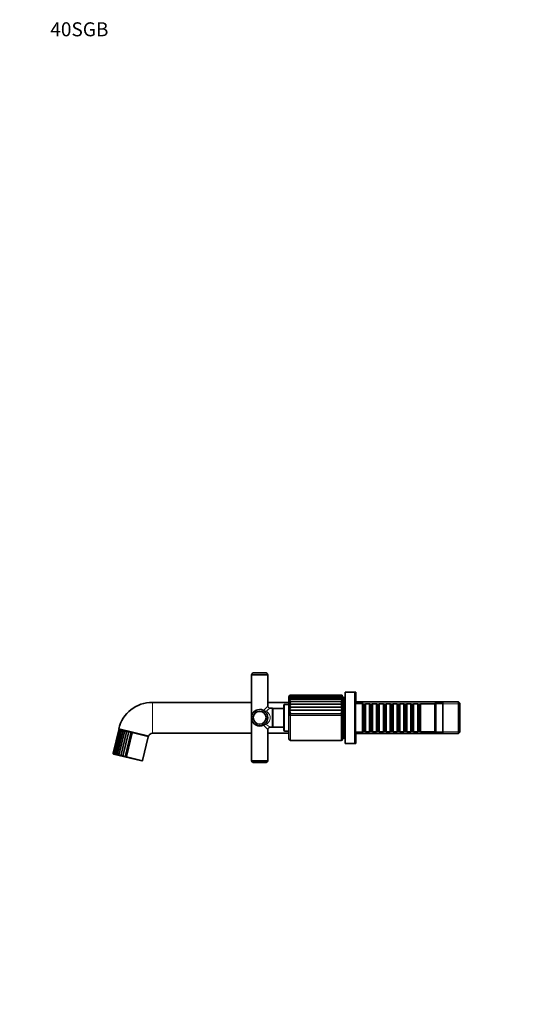
# Model space of a CAD drawing. Units: millimetres. Extents: x 0 to 1478, y 0 to 1758.
# Drawn here: x 0 to 442, y 912 to 1758 of the extents above; entities that cross this region are included whole.
import ezdxf
from ezdxf import colors
from ezdxf.entities.mleader import LeaderData, LeaderLine
from ezdxf.math import Vec2, Vec3

# ---------------------------------------------------------------- set-up
doc = ezdxf.new("R2010")
doc.units = ezdxf.units.MM
doc.layers.add('DV7_Défaut', color=7, linetype='Continuous')
doc.layers.add('Défaut', color=7, linetype='Continuous')

# ---------------------------------------------------------------- blocks, each defined once
blk = doc.blocks.new('_DOT')
at = {"color": 0}
blk.add_line((0, 0), (-1, 0), dxfattribs=at)
at = {"color": 0, "const_width": 0.333}
blk.add_lwpolyline([(-0.1665, 0, 1), (0.1665, 0, 1)], format="xyb", close=True, dxfattribs=at)
blk = doc.blocks.new('SE6')
at = {"layer": 'DV7_Défaut', "color": 7, "linetype": 'Continuous', "lineweight": 35}
for p, q in [((199.22, 1195.38), (213.22, 1195.38)), ((199.22, 1195.38), (199.22, 1158.48)), ((200.72, 1196.98), (211.72, 1196.98)), ((213.22, 1168.68), (213.22, 1195.38)), ((231.32, 1176.48), (231.32, 1140.48)), ((276.92, 1175.92), (232.05, 1175.92)), ((276.74, 1177.05), (232.29, 1177.05)), ((276.53, 1177.75), (232.55, 1177.75)), ((276.32, 1177.98), (232.81, 1177.98)), ((277.32, 1139.98), (277.32, 1176.98)), ((277.62, 1140.98), (277.62, 1175.98)), ((279.12, 1175.98), (277.62, 1175.98)), ((279.12, 1140.98), (279.12, 1175.98)), ((279.62, 1136.48), (279.62, 1180.48)), ((288.12, 1180.48), (279.62, 1180.48)), ((288.12, 1136.48), (288.12, 1180.48)), ((288.72, 1180.48), (288.12, 1180.48)), ((288.62, 1178.98), (288.12, 1178.98)), ((288.62, 1137.98), (288.62, 1178.98)), ((288.72, 1180.48), (288.72, 1171.48)), ((199.22, 1171.61), (114.04, 1171.73)), ((231.32, 1171.56), (213.22, 1171.59)), ((217.32, 1166.68), (215.21, 1166.68)), ((217.32, 1166.68), (217.32, 1150.28)), ((217.47, 1166.53), (217.32, 1166.68)), ((227.02, 1169.48), (227.02, 1147.48)), ((231.22, 1169.98), (227.52, 1169.98)), ((231.22, 1146.98), (231.22, 1169.98)), ((231.32, 1168.93), (231.22, 1168.93)), ((277.25, 1170.22), (231.58, 1170.22)), ((277.25, 1167.67), (231.58, 1167.67)), ((277.21, 1172.47), (231.64, 1172.47)), ((277.09, 1174.38), (231.83, 1174.38)), ((277.62, 1174.98), (277.32, 1174.98)), ((279.62, 1173.48), (279.12, 1173.48)), ((294.62, 1171.48), (288.62, 1171.48)), ((376.92, 1172.08), (288.72, 1172.08)), ((294.62, 1145.48), (294.62, 1171.48)), ((294.82, 1170.48), (294.62, 1170.48)), ((294.82, 1170.48), (294.82, 1146.48)), ((295.52, 1169.78), (294.82, 1170.48)), ((295.52, 1169.78), (295.52, 1147.18)), ((296.52, 1169.78), (295.52, 1169.78)), ((297.22, 1170.48), (296.52, 1169.78)), ((296.52, 1169.78), (296.52, 1147.18)), ((297.22, 1146.48), (297.22, 1170.48)), ((300.72, 1170.48), (297.22, 1170.48)), ((300.72, 1170.48), (300.72, 1146.48)), ((301.42, 1169.78), (300.72, 1170.48)), ((301.42, 1169.78), (301.42, 1147.18)), ((302.42, 1169.78), (301.42, 1169.78)), ((303.12, 1170.48), (302.42, 1169.78)), ((302.42, 1169.78), (302.42, 1147.18)), ((303.12, 1146.48), (303.12, 1170.48)), ((306.62, 1170.48), (303.12, 1170.48)), ((306.62, 1170.48), (306.62, 1146.48)), ((307.32, 1169.78), (306.62, 1170.48)), ((307.32, 1169.78), (307.32, 1147.18)), ((308.32, 1169.78), (307.32, 1169.78)), ((309.02, 1170.48), (308.32, 1169.78)), ((308.32, 1169.78), (308.32, 1147.18)), ((309.02, 1146.48), (309.02, 1170.48)), ((312.52, 1170.48), (309.02, 1170.48)), ((312.52, 1170.48), (312.52, 1146.48)), ((313.22, 1169.78), (312.52, 1170.48)), ((313.22, 1169.78), (313.22, 1147.18)), ((314.22, 1169.78), (313.22, 1169.78)), ((314.92, 1170.48), (314.22, 1169.78)), ((314.22, 1169.78), (314.22, 1147.18)), ((314.92, 1146.48), (314.92, 1170.48)), ((318.42, 1170.48), (314.92, 1170.48)), ((318.42, 1170.48), (318.42, 1146.48)), ((319.12, 1169.78), (318.42, 1170.48)), ((319.12, 1169.78), (319.12, 1147.18)), ((320.12, 1169.78), (319.12, 1169.78)), ((320.82, 1170.48), (320.12, 1169.78)), ((320.12, 1169.78), (320.12, 1147.18)), ((320.82, 1146.48), (320.82, 1170.48)), ((324.32, 1170.48), (320.82, 1170.48)), ((324.32, 1170.48), (324.32, 1146.48)), ((325.02, 1169.78), (324.32, 1170.48)), ((325.02, 1169.78), (325.02, 1147.18)), ((326.02, 1169.78), (325.02, 1169.78)), ((326.72, 1170.48), (326.02, 1169.78)), ((326.02, 1169.78), (326.02, 1147.18)), ((326.72, 1146.48), (326.72, 1170.48)), ((330.22, 1170.48), (326.72, 1170.48)), ((330.22, 1170.48), (330.22, 1146.48)), ((330.92, 1169.78), (330.22, 1170.48)), ((330.92, 1169.78), (330.92, 1147.18)), ((331.92, 1169.78), (330.92, 1169.78)), ((332.62, 1170.48), (331.92, 1169.78)), ((331.92, 1169.78), (331.92, 1147.18)), ((332.62, 1146.48), (332.62, 1170.48)), ((336.12, 1170.48), (332.62, 1170.48)), ((336.12, 1170.48), (336.12, 1146.48)), ((336.82, 1169.78), (336.12, 1170.48)), ((336.82, 1169.78), (336.82, 1147.18)), ((337.82, 1169.78), (336.82, 1169.78)), ((338.52, 1170.48), (337.82, 1169.78)), ((337.82, 1169.78), (337.82, 1147.18)), ((338.52, 1146.48), (338.52, 1170.48)), ((342.02, 1170.48), (338.52, 1170.48)), ((342.02, 1170.48), (342.02, 1146.48)), ((342.72, 1169.78), (342.02, 1170.48)), ((342.72, 1169.78), (342.72, 1147.18)), ((343.72, 1169.78), (342.72, 1169.78)), ((344.42, 1170.48), (343.72, 1169.78)), ((343.72, 1169.78), (343.72, 1147.18)), ((344.42, 1146.48), (344.42, 1170.48)), ((356.62, 1170.48), (344.42, 1170.48)), ((357.62, 1171.48), (356.62, 1170.48)), ((356.62, 1146.48), (356.62, 1170.48)), ((357.62, 1145.48), (357.62, 1171.48)), ((363.62, 1171.48), (357.62, 1171.48)), ((363.62, 1145.48), (363.62, 1171.48)), ((376.92, 1172.08), (376.92, 1144.88)), ((378.12, 1170.88), (376.92, 1172.08)), ((378.12, 1146.08), (378.12, 1170.88)), ((199.22, 1158.48), (199.22, 1121.58)), ((217.47, 1150.43), (217.47, 1166.53)), ((227.02, 1166.53), (217.47, 1166.53)), ((277.25, 1164.88), (231.58, 1164.88)), ((277.25, 1161.91), (231.58, 1161.91)), ((215.21, 1150.28), (217.32, 1150.28)), ((217.32, 1150.28), (217.47, 1150.43)), ((217.47, 1150.43), (227.02, 1150.43)), ((85.19, 1148.15), (80.34, 1127.97)), ((85.37, 1148.27), (80.46, 1127.81)), ((85.85, 1148.31), (80.87, 1127.59)), ((86.6, 1148.27), (81.57, 1127.31)), ((87.62, 1148.15), (82.53, 1126.99)), ((88.86, 1147.93), (83.75, 1126.66)), ((110.89, 1142.76), (85.12, 1148.95)), ((90.31, 1147.58), (85.21, 1126.31)), ((91.98, 1147.18), (86.87, 1125.91)), ((93.8, 1146.75), (88.69, 1125.47)), ((95.73, 1146.28), (90.62, 1125.01)), ((96.54, 1145.42), (91.7, 1125.25)), ((96.53, 1145.42), (96.55, 1145.43)), ((96.55, 1145.43), (96.54, 1145.42)), ((105.62, 1121.9), (110.47, 1142.08)), ((114.04, 1145.23), (199.22, 1145.35)), ((213.22, 1121.58), (213.22, 1148.28)), ((213.22, 1145.37), (231.32, 1145.4)), ((227.52, 1146.98), (231.22, 1146.98)), ((231.22, 1148.03), (231.32, 1148.03)), ((277.32, 1141.98), (277.62, 1141.98)), ((279.12, 1143.48), (279.62, 1143.48)), ((288.62, 1145.48), (294.62, 1145.48)), ((288.72, 1145.48), (288.72, 1136.48)), ((288.72, 1144.88), (376.92, 1144.88)), ((294.62, 1146.48), (294.82, 1146.48)), ((294.82, 1146.48), (295.52, 1147.18)), ((295.52, 1147.18), (296.52, 1147.18)), ((296.52, 1147.18), (297.22, 1146.48)), ((297.22, 1146.48), (300.72, 1146.48)), ((300.72, 1146.48), (301.42, 1147.18)), ((301.42, 1147.18), (302.42, 1147.18)), ((302.42, 1147.18), (303.12, 1146.48)), ((303.12, 1146.48), (306.62, 1146.48)), ((306.62, 1146.48), (307.32, 1147.18)), ((307.32, 1147.18), (308.32, 1147.18)), ((308.32, 1147.18), (309.02, 1146.48)), ((309.02, 1146.48), (312.52, 1146.48)), ((312.52, 1146.48), (313.22, 1147.18)), ((313.22, 1147.18), (314.22, 1147.18)), ((314.22, 1147.18), (314.92, 1146.48)), ((314.92, 1146.48), (318.42, 1146.48)), ((318.42, 1146.48), (319.12, 1147.18)), ((319.12, 1147.18), (320.12, 1147.18)), ((320.12, 1147.18), (320.82, 1146.48)), ((320.82, 1146.48), (324.32, 1146.48)), ((324.32, 1146.48), (325.02, 1147.18)), ((325.02, 1147.18), (326.02, 1147.18)), ((326.02, 1147.18), (326.72, 1146.48)), ((326.72, 1146.48), (330.22, 1146.48)), ((330.22, 1146.48), (330.92, 1147.18)), ((330.92, 1147.18), (331.92, 1147.18)), ((331.92, 1147.18), (332.62, 1146.48)), ((332.62, 1146.48), (336.12, 1146.48)), ((336.12, 1146.48), (336.82, 1147.18)), ((336.82, 1147.18), (337.82, 1147.18)), ((337.82, 1147.18), (338.52, 1146.48)), ((338.52, 1146.48), (342.02, 1146.48)), ((342.02, 1146.48), (342.72, 1147.18)), ((342.72, 1147.18), (343.72, 1147.18)), ((343.72, 1147.18), (344.42, 1146.48)), ((344.42, 1146.48), (356.62, 1146.48)), ((356.62, 1146.48), (357.62, 1145.48)), ((357.62, 1145.48), (363.62, 1145.48)), ((376.92, 1144.88), (378.12, 1146.08)), ((232.82, 1138.98), (276.32, 1138.98)), ((277.62, 1140.98), (279.12, 1140.98)), ((279.62, 1136.48), (288.12, 1136.48)), ((288.12, 1137.98), (288.62, 1137.98)), ((288.12, 1136.48), (288.72, 1136.48)), ((105.02, 1121.53), (80.71, 1127.37)), ((91.7, 1125.24), (91.69, 1125.25)), ((91.7, 1125.25), (91.7, 1125.24)), ((213.22, 1121.58), (199.22, 1121.58)), ((211.72, 1119.98), (200.72, 1119.98))]:
    blk.add_line(p, q, dxfattribs=at)
at = {"layer": 'DV7_Défaut', "color": 7, "linetype": 'Continuous', "lineweight": 18}
for p, q in [((114.04, 1171.73), (114.04, 1145.23)), ((227.52, 1146.98), (227.52, 1169.98)), ((288.72, 1170.54), (378.12, 1170.54)), ((232.82, 1138.98), (232.82, 1160.46)), ((276.32, 1160.46), (232.82, 1160.46)), ((276.32, 1138.98), (276.32, 1160.46)), ((96.54, 1145.42), (110.47, 1142.08)), ((288.72, 1146.42), (378.12, 1146.42)), ((105.62, 1121.9), (91.7, 1125.25))]:
    blk.add_line(p, q, dxfattribs=at)
at = {"layer": 'DV7_Défaut', "color": 7, "linetype": 'Continuous', "lineweight": 35}
for radius in [7, 5.5]:
    blk.add_circle((206.22, 1158.48), radius, dxfattribs=at)
for centre, radius, start, end in [((201.19, 1195.04), 2, 103.59764, 170.09758), ((211.25, 1195.04), 2, 9.90242, 76.40236), ((232.82, 1176.48), 1.5, 127.41974, 180), ((232.85, 1176.5), 1.48, 91.22729, 149.01928), ((232.55, 1176.53), 1.22, 77.36458, 143.26541), ((233.26, 1175.86), 1.91, 103.45744, 151.99872), ((233.81, 1174.65), 2.5, 113.48018, 153.37476), ((234.52, 1172.88), 3.28, 121.32217, 153.83409), ((276.32, 1176.98), 1, 82.69109, 90.34542), ((276.28, 1176.96), 1.02, 17.21945, 87.85596), ((276.53, 1176.97), 0.779, 21.77799, 106.11186), ((275.91, 1176.38), 1.4, 15.76574, 73.00081), ((275.41, 1175.26), 1.91, 15.50983, 61.80559), ((274.81, 1173.64), 2.54, 15.74161, 53.62034), ((276.32, 1176.98), 1, 0, 53.15527), ((114.04, 1141.98), 29.75, 90, 166.45798), ((215.21, 1168.67), 1.99, 179.87541, 270.06832), ((227.52, 1169.48), 0.5, 90, 180), ((235.4, 1170.57), 4.27, 127.3011, 153.69268), ((236.48, 1167.73), 5.51, 131.77844, 153.0586), ((230.46, 1167.32), 3.11, 40.70429, 68.92114), ((237.85, 1164.33), 7.11, 135.06438, 151.93066), ((228.48, 1162.93), 5.67, 40.05248, 56.86187), ((274.11, 1171.55), 3.27, 16.24895, 47.70001), ((273.36, 1169.03), 4.08, 17.00892, 43.45208), ((279.05, 1167.35), 3.39, 122.03835, 143.8804), ((272.55, 1166.14), 4.95, 18.0721, 40.45551), ((284.04, 1160.92), 9.57, 135.15294, 143.81515), ((239.73, 1160.22), 9.39, 137.39925, 150.23963), ((223.12, 1155.54), 12.6, 39.70137, 47.8606), ((242.94, 1154.78), 13.42, 138.96262, 147.8564), ((183.39, 1119.58), 64.14, 39.58984, 41.29759), ((271.69, 1162.9), 5.91, 19.53292, 38.42128), ((270.69, 1159.32), 7.05, 21.53507, 37.14958), ((265.49, 1168.48), 13.47, 323.4767, 330.84546), ((215.21, 1148.29), 1.99, 89.86422, 180.21371), ((85.9, 1147.96), 0.737, 102.94903, 165.32031), ((85.92, 1147.97), 0.75, 148.918, 166.81643), ((85.94, 1148.13), 0.586, 110.4564, 182.19735), ((86.22, 1147.62), 1, 99.50452, 150.49258), ((85.92, 1147.97), 0.75, 95.97122, 133.52292), ((86.9, 1147.07), 1.39, 98.13964, 138.77589), ((87.9, 1146.33), 1.91, 97.69413, 130.01086), ((89.2, 1145.39), 2.56, 97.72825, 123.60446), ((90.79, 1144.26), 3.36, 98.11981, 118.97825), ((93.01, 1148.66), 2.91, 201.75386, 219.53789), ((92.64, 1142.93), 4.31, 98.86987, 115.69087), ((97.85, 1150.89), 6.95, 212.27896, 220.54376), ((94.75, 1141.34), 5.49, 100.03717, 113.43325), ((114.67, 1163.82), 26.97, 219.28552, 221.61388), ((97.18, 1139.3), 7.13, 101.72534, 111.99785), ((82.86, 1133.39), 18.21, 41.36533, 45.06271), ((109.74, 1142.25), 0.75, 346.5, 57.02878), ((114.04, 1141.98), 3.25, 90, 166.11042), ((227.52, 1147.48), 0.5, 180, 270), ((232.82, 1140.48), 1.5, 180, 270), ((276.32, 1139.98), 1, 270, 0), ((80.85, 1127.88), 0.518, 169.17546, 244.41694), ((80.83, 1127.86), 0.5, 184.12194, 256.5), ((80.82, 1127.73), 0.371, 146.30726, 239.04594), ((81.27, 1128.03), 0.765, 187.0723, 245.5482), ((82.05, 1128.19), 1.11, 199.66442, 245.53489), ((83.18, 1128.35), 1.54, 208.34297, 245.25076), ((84.61, 1128.49), 2.02, 214.33999, 244.86243), ((84.88, 1125.49), 1.62, 110.32484, 134.2276), ((86.31, 1128.6), 2.54, 218.49301, 244.35456), ((87.78, 1121.52), 5.43, 109.92906, 118.26639), ((88.23, 1128.65), 3.06, 221.33282, 243.66961), ((90.32, 1128.63), 3.56, 223.19029, 242.73167), ((87.48, 1131.93), 6.57, 280.64309, 289.45228), ((92.55, 1128.54), 4.03, 224.2705, 241.43862), ((89.97, 1130.4), 5.43, 276.85762, 288.41673), ((105.14, 1122.02), 0.5, 256.5, 346.5), ((201.19, 1121.92), 2, 189.90242, 256.40236), ((211.25, 1121.92), 2, 283.59764, 350.09758)]:
    blk.add_arc(centre, radius, start, end, dxfattribs=at)
at = {"layer": 'DV7_Défaut', "color": 7, "linetype": 'Continuous', "lineweight": 18}
for centre, radius, start, end in [((178.47, 1198.79), 45.98, 312.71305, 319.08541), ((178.61, 1217.88), 62.94, 301.61029, 305.56332), ((211.94, 1168.13), 3.86, 233.76665, 264.90873), ((211.1, 1167.53), 3.29, 243.94544, 278.68811), ((211.1, 1149.43), 3.29, 81.31189, 116.05456), ((211.94, 1148.84), 3.86, 95.09127, 126.23335), ((178.47, 1118.17), 45.98, 40.91459, 47.28695), ((178.61, 1099.08), 62.94, 54.43668, 58.38971)]:
    blk.add_arc(centre, radius, start, end, dxfattribs=at)
for centre, major_axis, ratio, start_param, end_param in [((206.22, 1158.48), (0, -7.5), 0.933333, 2.62732, 4.712389), ((206.22, 1158.48), (0, 7.5), 0.933333, 1.570796, 3.655865), ((209.9, 1165.01), (-0.246, -0.435), 0.441391, 4.956782, 6.283185), ((209.9, 1151.95), (-0.246, 0.435), 0.441391, 0, 1.326404)]:
    blk.add_ellipse(centre, major_axis=major_axis, ratio=ratio, start_param=start_param, end_param=end_param, dxfattribs=at)
at = {"layer": 'DV7_Défaut', "color": 7, "linetype": 'Continuous', "lineweight": 35}
for points, knots in [([(232.82, 1176.95), (232.76, 1176.97), (232.7, 1176.99), (232.59, 1177.02), (232.53, 1177.03), (232.37, 1177.06), (232.26, 1177.06), (232.04, 1177.03), (231.94, 1177), (231.75, 1176.91), (231.65, 1176.85), (231.58, 1176.76)], [0, 0, 0, 0, 0.125, 0.125, 0.25, 0.25, 0.5, 0.5, 0.75, 0.75, 1, 1, 1, 1]), ([(232.82, 1175.69), (232.76, 1175.72), (232.7, 1175.75), (232.59, 1175.8), (232.53, 1175.82), (232.37, 1175.88), (232.26, 1175.91), (232.04, 1175.93), (231.94, 1175.92), (231.75, 1175.88), (231.65, 1175.84), (231.58, 1175.77)], [0, 0, 0, 0, 0.125, 0.125, 0.25, 0.25, 0.5, 0.5, 0.75, 0.75, 1, 1, 1, 1]), ([(276.32, 1176.95), (276.36, 1176.97), (276.41, 1176.99), (276.5, 1177.02), (276.55, 1177.03), (276.68, 1177.06), (276.77, 1177.06), (276.94, 1177.03), (277.01, 1177), (277.15, 1176.91), (277.21, 1176.85), (277.25, 1176.76)], [0, 0, 0, 0, 0.125, 0.125, 0.25, 0.25, 0.5, 0.5, 0.75, 0.75, 1, 1, 1, 1]), ([(276.32, 1175.69), (276.36, 1175.72), (276.41, 1175.75), (276.5, 1175.8), (276.55, 1175.82), (276.68, 1175.88), (276.77, 1175.91), (276.94, 1175.93), (277.01, 1175.92), (277.15, 1175.88), (277.21, 1175.84), (277.25, 1175.77)], [0, 0, 0, 0, 0.125, 0.125, 0.25, 0.25, 0.5, 0.5, 0.75, 0.75, 1, 1, 1, 1]), ([(232.82, 1173.97), (232.76, 1174.01), (232.7, 1174.05), (232.59, 1174.12), (232.53, 1174.15), (232.37, 1174.24), (232.26, 1174.29), (232.04, 1174.36), (231.94, 1174.38), (231.75, 1174.38), (231.65, 1174.36), (231.58, 1174.33)], [0, 0, 0, 0, 0.125, 0.125, 0.25, 0.25, 0.5, 0.5, 0.75, 0.75, 1, 1, 1, 1]), ([(232.82, 1171.83), (232.76, 1171.89), (232.7, 1171.93), (232.59, 1172.02), (232.53, 1172.07), (232.37, 1172.19), (232.26, 1172.25), (232.04, 1172.37), (231.94, 1172.41), (231.75, 1172.46), (231.65, 1172.47), (231.58, 1172.46)], [0, 0, 0, 0, 0.125, 0.125, 0.25, 0.25, 0.5, 0.5, 0.75, 0.75, 1, 1, 1, 1]), ([(276.32, 1173.97), (276.36, 1174.01), (276.41, 1174.05), (276.5, 1174.12), (276.55, 1174.15), (276.68, 1174.24), (276.77, 1174.29), (276.94, 1174.36), (277.01, 1174.38), (277.15, 1174.38), (277.21, 1174.36), (277.25, 1174.33)], [0, 0, 0, 0, 0.125, 0.125, 0.25, 0.25, 0.5, 0.5, 0.75, 0.75, 1, 1, 1, 1]), ([(276.32, 1171.83), (276.36, 1171.88), (276.41, 1171.93), (276.5, 1172.02), (276.55, 1172.07), (276.68, 1172.18), (276.77, 1172.25), (276.94, 1172.37), (277.01, 1172.41), (277.13, 1172.45), (277.18, 1172.47), (277.22, 1172.47)], [0, 0, 0, 0, 0.1332514, 0.1332514, 0.2665028, 0.2665028, 0.5330056, 0.5330056, 0.7995085, 0.7995085, 1, 1, 1, 1]), ([(276.32, 1163.58), (276.36, 1163.65), (276.41, 1163.72), (276.5, 1163.85), (276.55, 1163.91), (276.68, 1164.09), (276.77, 1164.21), (276.94, 1164.44), (277.01, 1164.54), (277.15, 1164.73), (277.21, 1164.81), (277.25, 1164.88)], [0, 0, 0, 0, 0.125, 0.125, 0.25, 0.25, 0.5, 0.5, 0.75, 0.75, 1, 1, 1, 1]), ([(86.06, 1148.6), (86.01, 1148.58), (85.97, 1148.54), (85.9, 1148.45), (85.88, 1148.4), (85.84, 1148.3), (85.83, 1148.24), (85.83, 1148.12), (85.84, 1148.05), (85.85, 1147.99)], [0, 0, 0, 0, 0.25, 0.25, 0.5, 0.5, 0.75, 0.75, 1, 1, 1, 1]), ([(86.7, 1148.45), (86.66, 1148.42), (86.64, 1148.38), (86.6, 1148.29), (86.59, 1148.23), (86.59, 1148.12), (86.6, 1148.06), (86.62, 1147.93), (86.64, 1147.86), (86.67, 1147.79)], [0, 0, 0, 0, 0.25, 0.25, 0.5, 0.5, 0.75, 0.75, 1, 1, 1, 1]), ([(87.64, 1148.22), (87.62, 1148.19), (87.61, 1148.14), (87.61, 1148.04), (87.61, 1147.99), (87.64, 1147.87), (87.66, 1147.8), (87.71, 1147.67), (87.74, 1147.6), (87.78, 1147.53)], [0, 0, 0, 0, 0.25, 0.25, 0.5, 0.5, 0.75, 0.75, 1, 1, 1, 1]), ([(88.86, 1147.93), (88.85, 1147.89), (88.86, 1147.84), (88.88, 1147.74), (88.9, 1147.68), (88.96, 1147.55), (88.99, 1147.48), (89.07, 1147.34), (89.11, 1147.27), (89.16, 1147.19)], [0, 0, 0, 0, 0.25, 0.25, 0.5, 0.5, 0.75, 0.75, 1, 1, 1, 1]), ([(81.01, 1127.81), (80.97, 1127.77), (80.94, 1127.73), (80.89, 1127.64), (80.87, 1127.6), (80.86, 1127.51), (80.86, 1127.47), (80.89, 1127.39), (80.91, 1127.36), (80.95, 1127.33)], [0, 0, 0, 0, 0.25, 0.25, 0.5, 0.5, 0.75, 0.75, 1, 1, 1, 1]), ([(81.82, 1127.62), (81.77, 1127.58), (81.73, 1127.54), (81.65, 1127.46), (81.62, 1127.42), (81.58, 1127.34), (81.57, 1127.3), (81.56, 1127.23), (81.57, 1127.2), (81.59, 1127.18)], [0, 0, 0, 0, 0.25, 0.25, 0.5, 0.5, 0.75, 0.75, 1, 1, 1, 1]), ([(82.94, 1127.35), (82.87, 1127.31), (82.81, 1127.28), (82.71, 1127.2), (82.67, 1127.17), (82.6, 1127.1), (82.57, 1127.06), (82.53, 1127), (82.53, 1126.97), (82.53, 1126.95)], [0, 0, 0, 0, 0.25, 0.25, 0.5, 0.5, 0.75, 0.75, 1, 1, 1, 1]), ([(87.73, 1126.2), (87.64, 1126.17), (87.55, 1126.14), (87.38, 1126.08), (87.3, 1126.06), (87.15, 1126), (87.08, 1125.98), (86.96, 1125.93), (86.91, 1125.92), (86.87, 1125.91)], [0, 0, 0, 0, 0.25, 0.25, 0.5, 0.5, 0.75, 0.75, 1, 1, 1, 1])]:
    blk.add_open_spline(points, degree=3, knots=knots, dxfattribs=at)
at = {"layer": 'DV7_Défaut', "color": 7, "linetype": 'Continuous', "lineweight": 18}
blk.add_open_spline([(211.6, 1164.28), (212.57, 1163.69), (213.44, 1162.94), (214.44, 1161.47), (214.72, 1160.93), (215.11, 1159.76), (215.22, 1159.12), (215.22, 1157.2), (214.77, 1155.97), (213.44, 1154.02), (212.57, 1153.27), (211.6, 1152.68)], degree=3, knots=[0, 0, 0, 0, 0.25, 0.25, 0.375, 0.375, 0.5, 0.5, 0.75, 0.75, 1, 1, 1, 1], dxfattribs=at)

msp = doc.modelspace()

# ---------------------------------------------------------------- block references
at = {"layer": 'Défaut'}
msp.add_blockref('SE6', (0, 0), dxfattribs=at)

# ---------------------------------------------------------------- leaders
at = {"layer": 'Défaut', "color": 7, "linetype": 'Continuous', "lineweight": 18}
ml = msp.add_multileader_mtext('Standard', dxfattribs=at)
ml.set_content('{\\pxsm0.9;\\fSolid Edge ISO|b1||i0||c0|p34;\\W1.;01/09/2022\\P}', color=256)
ml.set_leader_properties()
ml.set_arrow_properties(name='DOT')
ml.build(insert=Vec2(0, 0))
ml.multileader.update_dxf_attribs({"leader_type": 0, "dogleg_length": 0, "arrow_head_size": 12})
ctx = ml.context
ctx.base_point, ctx.char_height, ctx.arrow_head_size, ctx.landing_gap_size = Vec3(1390.41, 1750.71), 12, 12, 4.2
notes = []
notes.append((ctx, [(0, (0, 0, 0), (0, 0), (1, 0), 1, [])]))
ctx.mtext.insert = Vec3(1392.41, 1756.83)
ml = msp.add_multileader_mtext('Standard', dxfattribs=at)
ml.set_content('{\\pxsm0.9;\\fArial|b1||i0||c0|p34;\\W1.;40SGB\\P}', color=256)
ml.set_leader_properties()
ml.set_arrow_properties(name='DOT')
ml.build(insert=Vec2(0, 0))
ml.multileader.update_dxf_attribs({"leader_type": 0, "dogleg_length": 0, "arrow_head_size": 12})
ctx = ml.context
ctx.base_point, ctx.char_height, ctx.arrow_head_size, ctx.landing_gap_size = Vec3(24.31, 1749.46), 12, 12, 4.2
notes.append((ctx, [(0, (0, 0, 0), (0, 0), (1, 0), 1, [])]))
ctx.mtext.insert = Vec3(26.31, 1755.57)
for ctx, leaders in notes:
    for number, flags, end, landing, length, lines in leaders:
        leader = LeaderData()
        leader.index, (leader.has_last_leader_line, leader.has_dogleg_vector, leader.attachment_direction) = number, flags
        leader.last_leader_point, leader.dogleg_vector, leader.dogleg_length = Vec3(end), Vec3(landing), length
        for number, points, colour, breaks in lines:
            line = LeaderLine()
            line.index, line.vertices, line.color, line.breaks = number, Vec3.list(points), colors.encode_raw_color(colour), breaks
            leader.lines.append(line)
        ctx.leaders.append(leader)

doc.saveas('drawing.dxf')
